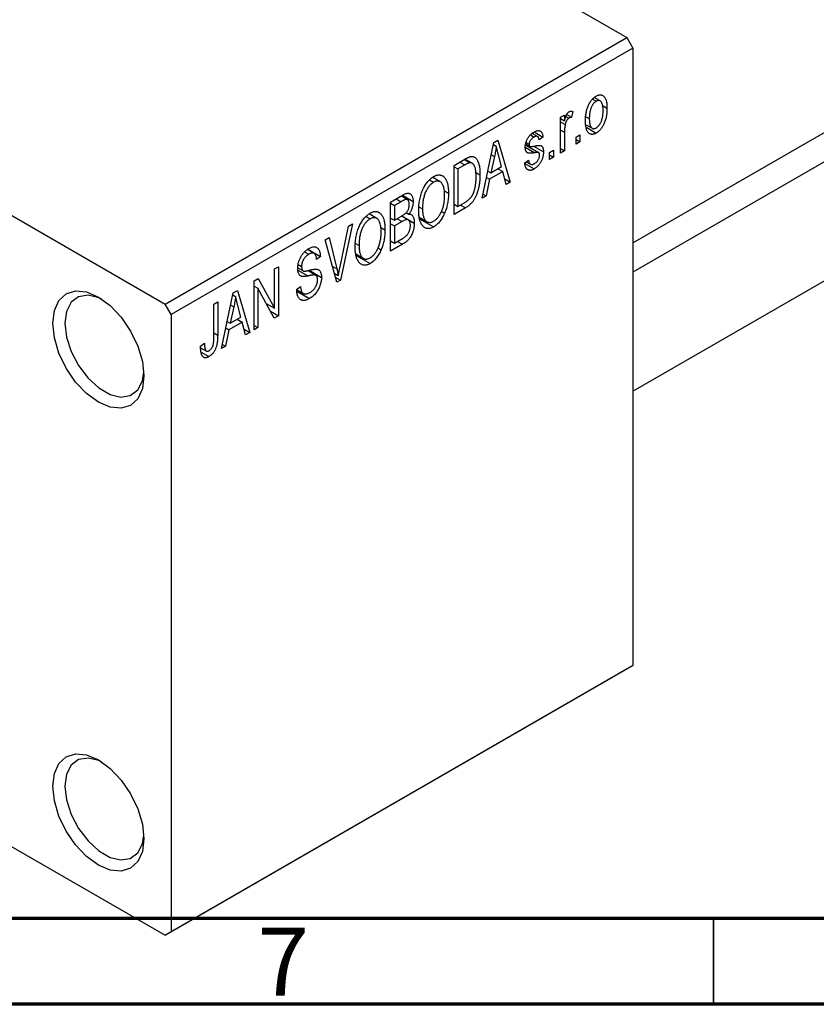
# Model space of a CAD drawing. Units: millimetres. Extents: x 13 to 464, y 5 to 292.
# Drawn here: x 75 to 121, y 5 to 62 of the extents above; entities that cross this region are included whole.
import ezdxf

# ---------------------------------------------------------------- set-up
doc = ezdxf.new("R2010")
doc.units = ezdxf.units.MM
doc.styles.add('SLDTEXTSTYLE0', font='TXT', dxfattribs={"width": 0.75})

msp = doc.modelspace()

# ---------------------------------------------------------------- linework, layer by layer
at = {"color": 7, "linetype": 'Continuous', "lineweight": 25}
for p, q in [((61.165, 89.439), (109.955, 61.28)), ((34.295, 73.931), (83.085, 45.772)), ((110.309, 49.331), (148.955, 71.636)), ((149.006, 69.961), (110.309, 47.627)), ((110.309, 40.699), (152.654, 65.139)), ((83.085, 45.772), (109.955, 61.28)), ((109.955, 61.28), (110.309, 60.667)), ((110.309, 60.667), (83.439, 45.16)), ((110.309, 60.667), (110.309, 24.735)), ((107.957, 57.695), (108.165, 57.574)), ((108.403, 57.593), (108.058, 57.792)), ((108.523, 57.34), (108.798, 57.182)), ((106.098, 56.641), (106.323, 56.771)), ((106.323, 56.771), (106.323, 56.439)), ((106.456, 56.805), (106.741, 56.641)), ((106.805, 56.975), (106.741, 56.641)), ((106.098, 54.562), (106.098, 56.641)), ((106.098, 56.569), (106.323, 56.439)), ((106.098, 56.373), (106.365, 56.219)), ((106.405, 56.685), (106.579, 56.585)), ((107.582, 56.676), (107.77, 56.568)), ((107.59, 56.206), (107.944, 56.002)), ((104.34, 55.617), (104.556, 55.492)), ((104.758, 55.524), (104.442, 55.706)), ((104.557, 55.787), (105.07, 55.491)), ((106.323, 55.77), (106.323, 54.692)), ((106.998, 55.49), (107.223, 55.62)), ((107.223, 55.62), (107.223, 55.212)), ((107.622, 56.039), (108.171, 55.722)), ((101.534, 51.928), (102.219, 55.182)), ((102.192, 55.055), (102.354, 54.962)), ((102.219, 55.182), (102.455, 55.318)), ((102.455, 55.318), (103.173, 52.874)), ((104.06, 55.033), (104.819, 54.595)), ((104.069, 55.093), (104.315, 54.951)), ((104.081, 55.177), (104.266, 55.071)), ((105.07, 55.491), (104.845, 55.324)), ((106.998, 55.082), (106.998, 55.49)), ((106.998, 55.342), (107.223, 55.212)), ((107.223, 55.212), (106.998, 55.082)), ((102.068, 54.466), (102.25, 54.361)), ((104.522, 54.957), (105.102, 54.622)), ((105.455, 54.6), (105.68, 54.73)), ((105.455, 54.191), (105.455, 54.6)), ((105.68, 54.73), (105.68, 54.321)), ((106.098, 54.822), (106.323, 54.692)), ((106.323, 54.692), (106.098, 54.562)), ((99.895, 53.841), (100.526, 54.205)), ((100.5, 54.19), (100.839, 53.995)), ((100.948, 53.967), (100.531, 54.207)), ((102.25, 54.361), (102.04, 53.408)), ((102.667, 53.77), (102.48, 54.448)), ((104.009, 53.988), (104.234, 54.155)), ((104.024, 53.945), (104.558, 53.636)), ((104.095, 54.052), (104.341, 53.909)), ((105.455, 54.451), (105.68, 54.321)), ((105.68, 54.321), (105.455, 54.191)), ((99.895, 50.982), (99.895, 53.841)), ((99.895, 53.766), (100.12, 53.636)), ((100.518, 53.866), (100.12, 53.636)), ((100.12, 53.636), (100.12, 51.446)), ((101.145, 53.45), (101.406, 53.299)), ((101.867, 53.509), (102.04, 53.408)), ((102.743, 53.48), (101.965, 53.031)), ((102.04, 53.408), (102.667, 53.77)), ((102.454, 53.647), (102.743, 53.48)), ((102.938, 52.738), (102.743, 53.48)), ((98.464, 53), (98.709, 52.859)), ((99.096, 52.887), (98.646, 53.147)), ((101.965, 53.031), (101.77, 52.065)), ((101.788, 53.133), (101.965, 53.031)), ((102.854, 53.059), (103.173, 52.874)), ((103.173, 52.874), (102.938, 52.738)), ((99.328, 52.365), (99.574, 52.223)), ((101.585, 52.171), (101.77, 52.065)), ((96.199, 51.707), (96.898, 52.111)), ((96.199, 48.849), (96.199, 51.707)), ((96.199, 51.633), (96.424, 51.503)), ((96.815, 51.729), (96.424, 51.503)), ((97.191, 51.846), (96.815, 52.063)), ((96.894, 52.109), (97.517, 51.749)), ((100.12, 51.446), (100.525, 51.68)), ((101.77, 52.065), (101.534, 51.928)), ((96.424, 51.503), (96.424, 50.649)), ((97.117, 51.1), (97.273, 51.01)), ((97.855, 51.432), (98.063, 51.312)), ((99.163, 51.175), (99.35, 51.067)), ((99.895, 51.576), (100.12, 51.446)), ((100.554, 51.363), (99.895, 50.982)), ((100.265, 51.53), (100.554, 51.363)), ((94.768, 50.867), (95.013, 50.726)), ((95.399, 50.754), (94.95, 51.013)), ((96.199, 50.779), (96.424, 50.649)), ((96.424, 50.649), (96.846, 50.893)), ((96.868, 50.571), (96.424, 50.315)), ((97.238, 50.664), (96.843, 50.891)), ((96.86, 50.902), (97.581, 50.486)), ((97.871, 50.821), (98.324, 50.56)), ((97.889, 50.73), (98.706, 50.259)), ((93.259, 47.937), (93.756, 50.297)), ((93.992, 50.433), (93.285, 47.167)), ((93.756, 50.297), (93.992, 50.433)), ((95.631, 50.232), (95.877, 50.09)), ((96.199, 50.445), (96.424, 50.315)), ((96.424, 50.315), (96.424, 49.313)), ((92.398, 49.514), (92.631, 49.648)), ((93.065, 47.04), (92.398, 49.514)), ((92.631, 49.648), (93.073, 47.829)), ((96.199, 49.443), (96.424, 49.313)), ((96.424, 49.313), (96.901, 49.588)), ((91.199, 48.811), (91.446, 48.668)), ((91.756, 48.716), (91.365, 48.942)), ((91.385, 48.957), (92.117, 48.535)), ((94.159, 49.299), (94.367, 49.178)), ((95.467, 49.042), (95.654, 48.934)), ((96.896, 49.251), (96.199, 48.849)), ((92.117, 48.535), (91.892, 48.368)), ((94.174, 48.688), (94.627, 48.427)), ((94.193, 48.597), (95.01, 48.126)), ((89.449, 47.812), (89.674, 47.942)), ((89.449, 45.52), (89.449, 47.812)), ((89.674, 47.942), (89.674, 45.083)), ((90.804, 47.882), (91.095, 47.715)), ((90.831, 48.077), (91.024, 47.965)), ((91.854, 47.44), (91.38, 47.714)), ((91.469, 47.733), (92.181, 47.322)), ((88.26, 47.125), (88.5, 47.264)), ((88.26, 44.267), (88.26, 47.125)), ((88.5, 47.264), (89.449, 45.52)), ((92.923, 47.568), (93.161, 47.43)), ((92.984, 47.341), (93.285, 47.167)), ((93.285, 47.167), (93.065, 47.04)), ((87.048, 46.426), (87.285, 46.563)), ((87.285, 46.563), (88.003, 44.119)), ((88.26, 46.814), (88.485, 46.685)), ((89.433, 44.944), (88.485, 46.685)), ((88.485, 46.685), (88.485, 44.397)), ((90.735, 46.624), (90.96, 46.79)), ((90.736, 46.614), (91.122, 46.391)), ((90.748, 46.511), (91.48, 46.089)), ((85.914, 45.771), (86.139, 45.901)), ((86.139, 45.901), (86.139, 43.961)), ((86.364, 43.173), (87.048, 46.426)), ((87.022, 46.3), (87.183, 46.206)), ((83.439, 45.16), (83.085, 45.772)), ((85.914, 43.809), (85.914, 45.771)), ((87.08, 45.606), (86.87, 44.653)), ((86.898, 45.711), (87.08, 45.606)), ((87.496, 45.014), (87.31, 45.692)), ((88.967, 45.798), (89.449, 45.52)), ((89.211, 45.351), (89.674, 45.083)), ((83.439, 45.16), (83.439, 9.227)), ((86.696, 44.753), (86.87, 44.653)), ((87.572, 44.724), (86.794, 44.275)), ((86.87, 44.653), (87.496, 45.014)), ((87.283, 44.891), (87.572, 44.724)), ((87.767, 43.983), (87.572, 44.724)), ((89.674, 45.083), (89.433, 44.944)), ((86.794, 44.275), (86.6, 43.309)), ((86.617, 44.377), (86.794, 44.275)), ((87.683, 44.303), (88.003, 44.119)), ((88.26, 44.527), (88.485, 44.397)), ((88.485, 44.397), (88.26, 44.267)), ((88.003, 44.119), (87.767, 43.983)), ((85.142, 43.322), (85.367, 43.489)), ((85.148, 43.228), (85.483, 43.035)), ((86.6, 43.309), (86.364, 43.173)), ((86.415, 43.416), (86.6, 43.309)), ((85.179, 42.971), (85.629, 42.712)), ((83.439, 9.227), (110.309, 24.735)), ((110.309, 24.735), (109.955, 24.531)), ((109.955, 24.531), (83.085, 9.023)), ((63.777, 20.167), (83.085, 9.023)), ((83.085, 9.023), (83.439, 9.227))]:
    msp.add_line(p, q, dxfattribs=at)
at = {"color": 8, "linetype": 'Continuous', "lineweight": 25}
for p, q in [((106.098, 55.9), (106.323, 55.77)), ((104.042, 54.903), (104.598, 54.582)), ((100.229, 54.033), (100.518, 53.866)), ((96.526, 51.896), (96.815, 51.729)), ((96.578, 50.738), (96.868, 50.571)), ((96.606, 49.418), (96.896, 49.251)), ((90.812, 47.741), (91.396, 47.404)), ((92.812, 47.98), (93.073, 47.829)), ((85.914, 44.091), (86.139, 43.961))]:
    msp.add_line(p, q, dxfattribs=at)
at = {"color": 7, "linetype": 'Continuous', "lineweight": 70}
for p, q in [((410, 10), (20, 10)), ((415, 5), (15, 5))]:
    msp.add_line(p, q, dxfattribs=at)
at = {"color": 7, "linetype": 'Continuous', "lineweight": 35}
msp.add_line((115, 10), (115, 5), dxfattribs=at)
at = {"color": 7, "linetype": 'Continuous', "lineweight": 25, "flags": 128}
for points in [[(76.544, 44.647), (76.635, 45.387), (76.9, 45.973), (77.321, 46.364), (77.87, 46.534), (78.51, 46.471), (79.196, 46.179), (79.882, 45.679), (80.522, 45.004), (81.071, 44.2), (81.492, 43.322), (81.757, 42.431), (81.848, 41.586), (81.757, 40.846), (81.492, 40.26), (81.071, 39.869), (80.522, 39.699), (79.882, 39.762), (79.196, 40.054), (78.51, 40.555), (77.87, 41.23), (77.321, 42.033), (76.9, 42.911), (76.635, 43.802), (76.544, 44.647)], [(79.38, 46.065), (79.223, 46.136), (78.595, 46.286), (78.045, 46.195), (77.616, 45.871), (77.345, 45.341), (77.252, 44.647)], [(77.252, 44.647), (77.345, 43.846), (77.616, 43.002), (78.045, 42.183), (78.595, 41.457), (79.223, 40.882), (79.877, 40.505), (80.504, 40.355), (81.055, 40.446), (81.483, 40.77), (81.755, 41.3), (81.841, 41.795)], [(76.544, 17.698), (76.635, 18.438), (76.9, 19.024), (77.321, 19.415), (77.87, 19.585), (78.51, 19.522), (79.196, 19.23), (79.882, 18.729), (80.522, 18.054), (81.071, 17.251), (81.492, 16.373), (81.757, 15.482), (81.848, 14.637), (81.757, 13.897), (81.492, 13.311), (81.071, 12.92), (80.522, 12.75), (79.882, 12.813), (79.196, 13.105), (78.51, 13.605), (77.87, 14.281), (77.321, 15.084), (76.9, 15.962), (76.635, 16.853), (76.544, 17.698)], [(79.38, 19.116), (79.223, 19.187), (78.595, 19.337), (78.045, 19.246), (77.616, 18.922), (77.345, 18.392), (77.252, 17.698)], [(77.252, 17.698), (77.345, 16.896), (77.616, 16.052), (78.045, 15.234), (78.595, 14.508), (79.223, 13.933), (79.877, 13.556), (80.504, 13.406), (81.055, 13.497), (81.483, 13.821), (81.755, 14.351), (81.841, 14.852)]]:
    msp.add_lwpolyline(points, dxfattribs=at)
at = {"color": 7, "linetype": 'Continuous', "lineweight": 25}
for points, knots in [([(108.171, 57.875), (108.193, 57.887), (108.236, 57.91), (108.3, 57.933), (108.36, 57.947), (108.418, 57.95), (108.472, 57.943), (108.524, 57.926), (108.574, 57.899), (108.62, 57.862), (108.662, 57.815), (108.699, 57.757), (108.73, 57.687), (108.754, 57.607), (108.775, 57.517), (108.788, 57.415), (108.796, 57.302), (108.797, 57.223), (108.798, 57.182)], [0, 0, 0, 0, 0.052785, 0.104246, 0.15516, 0.205427, 0.257091, 0.30997, 0.36531, 0.423452, 0.483843, 0.546783, 0.612063, 0.681191, 0.753975, 0.831041, 0.913199, 1, 1, 1, 1]), ([(107.545, 56.437), (107.545, 56.48), (107.547, 56.564), (107.554, 56.69), (107.569, 56.812), (107.587, 56.927), (107.612, 57.039), (107.643, 57.145), (107.679, 57.247), (107.721, 57.343), (107.766, 57.433), (107.815, 57.517), (107.867, 57.594), (107.922, 57.665), (107.981, 57.728), (108.042, 57.785), (108.106, 57.835), (108.149, 57.861), (108.171, 57.875)], [0, 0, 0, 0, 0.0890391, 0.1727021, 0.2509365, 0.3247546, 0.3939512, 0.4596932, 0.5218198, 0.5813764, 0.6383576, 0.6925487, 0.7446032, 0.7954626, 0.8456743, 0.8957954, 0.9472403, 1, 1, 1, 1]), ([(108.165, 57.574), (108.152, 57.566), (108.125, 57.55), (108.086, 57.517), (108.048, 57.481), (108.013, 57.438), (107.978, 57.391), (107.945, 57.338), (107.914, 57.281), (107.884, 57.218), (107.857, 57.151), (107.834, 57.079), (107.813, 57.004), (107.798, 56.924), (107.785, 56.84), (107.776, 56.753), (107.771, 56.661), (107.77, 56.599), (107.77, 56.568)], [0, 0, 0, 0, 0.046434, 0.091992, 0.137976, 0.184355, 0.231914, 0.282379, 0.335687, 0.392342, 0.452647, 0.516132, 0.583936, 0.65644, 0.733808, 0.816726, 0.905547, 1, 1, 1, 1]), ([(108.573, 57.031), (108.573, 57.063), (108.572, 57.124), (108.566, 57.209), (108.557, 57.287), (108.545, 57.357), (108.529, 57.417), (108.509, 57.47), (108.485, 57.514), (108.457, 57.55), (108.427, 57.578), (108.395, 57.598), (108.361, 57.612), (108.325, 57.619), (108.288, 57.619), (108.249, 57.611), (108.208, 57.597), (108.18, 57.582), (108.165, 57.574)], [0, 0, 0, 0, 0.0939, 0.181702, 0.263632, 0.340531, 0.41232, 0.479316, 0.542045, 0.60193, 0.658258, 0.711293, 0.761644, 0.810381, 0.857484, 0.904003, 0.951263, 1, 1, 1, 1]), ([(106.323, 56.439), (106.329, 56.461), (106.341, 56.501), (106.357, 56.56), (106.375, 56.614), (106.392, 56.663), (106.409, 56.708), (106.423, 56.747), (106.44, 56.781), (106.459, 56.82), (106.485, 56.861), (106.519, 56.904), (106.554, 56.939), (106.579, 56.955), (106.591, 56.963)], [0, 0, 0, 0, 0.111763, 0.214281, 0.308938, 0.394446, 0.471912, 0.5404, 0.601037, 0.654051, 0.747812, 0.833566, 0.916921, 1, 1, 1, 1]), ([(106.591, 56.963), (106.609, 56.972), (106.646, 56.99), (106.7, 56.998), (106.754, 56.995), (106.788, 56.982), (106.805, 56.975)], [0, 0, 0, 0, 0.2215, 0.456127, 0.713239, 1, 1, 1, 1]), ([(108.798, 57.182), (108.797, 57.136), (108.796, 57.049), (108.789, 56.919), (108.774, 56.794), (108.756, 56.675), (108.73, 56.561), (108.701, 56.453), (108.664, 56.351), (108.623, 56.254), (108.577, 56.164), (108.528, 56.08), (108.476, 56.003), (108.421, 55.933), (108.363, 55.869), (108.302, 55.812), (108.238, 55.762), (108.194, 55.735), (108.171, 55.722)], [0, 0, 0, 0, 0.091277, 0.176463, 0.25628, 0.330946, 0.400639, 0.466009, 0.527926, 0.586723, 0.642872, 0.696272, 0.747566, 0.797682, 0.84716, 0.896925, 0.947618, 1, 1, 1, 1]), ([(108.177, 56.022), (108.191, 56.031), (108.217, 56.047), (108.256, 56.079), (108.294, 56.116), (108.329, 56.158), (108.364, 56.206), (108.396, 56.259), (108.428, 56.316), (108.458, 56.379), (108.485, 56.447), (108.509, 56.519), (108.529, 56.595), (108.545, 56.675), (108.557, 56.758), (108.566, 56.846), (108.572, 56.938), (108.573, 57), (108.573, 57.031)], [0, 0, 0, 0, 0.0463763, 0.091312, 0.1366923, 0.1830145, 0.2308407, 0.2812432, 0.3348763, 0.3919239, 0.4521542, 0.5160835, 0.583804, 0.6563685, 0.7340981, 0.8169133, 0.9056638, 1, 1, 1, 1]), ([(106.365, 56.219), (106.359, 56.181), (106.345, 56.106), (106.333, 55.993), (106.324, 55.881), (106.324, 55.807), (106.323, 55.77)], [0, 0, 0, 0, 0.242209, 0.488479, 0.741275, 1, 1, 1, 1]), ([(106.579, 56.585), (106.567, 56.577), (106.544, 56.562), (106.51, 56.53), (106.478, 56.491), (106.448, 56.445), (106.42, 56.394), (106.397, 56.339), (106.378, 56.279), (106.37, 56.24), (106.365, 56.219)], [0, 0, 0, 0, 0.108029, 0.215913, 0.327424, 0.447109, 0.575046, 0.708131, 0.848259, 1, 1, 1, 1]), ([(106.741, 56.641), (106.727, 56.639), (106.701, 56.635), (106.659, 56.622), (106.619, 56.606), (106.592, 56.592), (106.579, 56.585)], [0, 0, 0, 0, 0.2617401, 0.5166989, 0.7610587, 1, 1, 1, 1]), ([(108.171, 55.722), (108.149, 55.71), (108.106, 55.686), (108.043, 55.663), (107.982, 55.65), (107.924, 55.646), (107.87, 55.654), (107.817, 55.67), (107.769, 55.698), (107.722, 55.735), (107.68, 55.783), (107.644, 55.844), (107.613, 55.914), (107.588, 55.996), (107.568, 56.09), (107.554, 56.195), (107.547, 56.311), (107.545, 56.394), (107.545, 56.437)], [0, 0, 0, 0, 0.052422, 0.10314, 0.153319, 0.203224, 0.254351, 0.306466, 0.361001, 0.418304, 0.478153, 0.540707, 0.606304, 0.675582, 0.749569, 0.827894, 0.911257, 1, 1, 1, 1]), ([(107.77, 56.568), (107.77, 56.536), (107.771, 56.475), (107.776, 56.388), (107.785, 56.31), (107.798, 56.241), (107.814, 56.18), (107.835, 56.128), (107.858, 56.083), (107.886, 56.048), (107.916, 56.02), (107.948, 55.998), (107.982, 55.984), (108.017, 55.977), (108.055, 55.978), (108.094, 55.985), (108.135, 55.999), (108.163, 56.015), (108.177, 56.022)], [0, 0, 0, 0, 0.094287, 0.182487, 0.264823, 0.341571, 0.413219, 0.480281, 0.543403, 0.602686, 0.658903, 0.711859, 0.762111, 0.810753, 0.857764, 0.904191, 0.951358, 1, 1, 1, 1]), ([(104.041, 54.898), (104.042, 54.92), (104.042, 54.962), (104.049, 55.028), (104.059, 55.092), (104.074, 55.156), (104.093, 55.219), (104.116, 55.281), (104.144, 55.343), (104.175, 55.404), (104.21, 55.464), (104.249, 55.519), (104.291, 55.572), (104.336, 55.621), (104.385, 55.667), (104.437, 55.71), (104.491, 55.75), (104.529, 55.772), (104.548, 55.784)], [0, 0, 0, 0, 0.068454, 0.13366, 0.197238, 0.257865, 0.318074, 0.377098, 0.436073, 0.495969, 0.555687, 0.61473, 0.674132, 0.734269, 0.796442, 0.861353, 0.929082, 1, 1, 1, 1]), ([(104.548, 55.784), (104.573, 55.797), (104.62, 55.822), (104.689, 55.85), (104.753, 55.864), (104.813, 55.869), (104.866, 55.861), (104.913, 55.845), (104.954, 55.817), (104.988, 55.781), (105.016, 55.729), (105.039, 55.664), (105.058, 55.584), (105.066, 55.523), (105.07, 55.491)], [0, 0, 0, 0, 0.089022, 0.173476, 0.254739, 0.333787, 0.410333, 0.483572, 0.555575, 0.62734, 0.703829, 0.791258, 0.889542, 1, 1, 1, 1]), ([(104.556, 55.492), (104.534, 55.477), (104.49, 55.451), (104.43, 55.403), (104.379, 55.352), (104.338, 55.296), (104.306, 55.239), (104.283, 55.182), (104.269, 55.124), (104.267, 55.089), (104.266, 55.071)], [0, 0, 0, 0, 0.167992, 0.315157, 0.444967, 0.564136, 0.675828, 0.781217, 0.888061, 1, 1, 1, 1]), ([(104.266, 55.071), (104.267, 55.054), (104.268, 55.021), (104.283, 54.982), (104.306, 54.953), (104.327, 54.944), (104.339, 54.94)], [0, 0, 0, 0, 0.261202, 0.504979, 0.747968, 1, 1, 1, 1]), ([(104.845, 55.324), (104.842, 55.348), (104.836, 55.395), (104.817, 55.453), (104.792, 55.497), (104.759, 55.526), (104.718, 55.54), (104.67, 55.539), (104.616, 55.523), (104.577, 55.502), (104.556, 55.492)], [0, 0, 0, 0, 0.150258, 0.28506, 0.406898, 0.520987, 0.631988, 0.745483, 0.86671, 1, 1, 1, 1]), ([(102.354, 54.962), (102.34, 54.864), (102.313, 54.666), (102.271, 54.463), (102.25, 54.361)], [0, 0, 0, 0, 0.49815, 1, 1, 1, 1]), ([(102.48, 54.448), (102.473, 54.473), (102.459, 54.522), (102.441, 54.595), (102.422, 54.664), (102.406, 54.731), (102.391, 54.793), (102.377, 54.853), (102.364, 54.908), (102.357, 54.945), (102.354, 54.962)], [0, 0, 0, 0, 0.151041, 0.294612, 0.430286, 0.559677, 0.68094, 0.794082, 0.901193, 1, 1, 1, 1]), ([(104.598, 54.582), (104.577, 54.578), (104.536, 54.571), (104.479, 54.561), (104.426, 54.554), (104.379, 54.548), (104.337, 54.545), (104.3, 54.545), (104.268, 54.545), (104.234, 54.55), (104.196, 54.561), (104.156, 54.582), (104.121, 54.614), (104.093, 54.655), (104.07, 54.704), (104.053, 54.761), (104.043, 54.826), (104.042, 54.874), (104.041, 54.898)], [0, 0, 0, 0, 0.077541, 0.149157, 0.214311, 0.273785, 0.327627, 0.375115, 0.416833, 0.452648, 0.517994, 0.582705, 0.647941, 0.714443, 0.782762, 0.852378, 0.924805, 1, 1, 1, 1]), ([(104.339, 54.94), (104.343, 54.939), (104.353, 54.937), (104.372, 54.937), (104.396, 54.938), (104.426, 54.942), (104.461, 54.946), (104.501, 54.952), (104.547, 54.961), (104.579, 54.967), (104.596, 54.97)], [0, 0, 0, 0, 0.057764, 0.13391, 0.229503, 0.344818, 0.478961, 0.633018, 0.807064, 1, 1, 1, 1]), ([(105.102, 54.622), (105.101, 54.597), (105.1, 54.549), (105.094, 54.475), (105.082, 54.402), (105.066, 54.33), (105.046, 54.259), (105.021, 54.189), (104.991, 54.119), (104.957, 54.052), (104.919, 53.986), (104.877, 53.924), (104.832, 53.866), (104.784, 53.812), (104.732, 53.762), (104.677, 53.715), (104.618, 53.673), (104.578, 53.649), (104.558, 53.636)], [0, 0, 0, 0, 0.070475, 0.13849, 0.203487, 0.266441, 0.327154, 0.387648, 0.447327, 0.507295, 0.56697, 0.62589, 0.684362, 0.743618, 0.803887, 0.866388, 0.931758, 1, 1, 1, 1]), ([(104.596, 54.97), (104.618, 54.974), (104.66, 54.982), (104.721, 54.992), (104.775, 55), (104.822, 55.005), (104.863, 55.007), (104.898, 55.008), (104.926, 55.004), (104.955, 54.998), (104.984, 54.982), (105.014, 54.956), (105.041, 54.922), (105.063, 54.878), (105.081, 54.827), (105.093, 54.766), (105.101, 54.698), (105.101, 54.648), (105.102, 54.622)], [0, 0, 0, 0, 0.08488, 0.16194, 0.23121, 0.293291, 0.347125, 0.393626, 0.432401, 0.464097, 0.520548, 0.578611, 0.639167, 0.703007, 0.770489, 0.842225, 0.918333, 1, 1, 1, 1]), ([(104.819, 54.595), (104.815, 54.597), (104.806, 54.601), (104.789, 54.603), (104.768, 54.604), (104.742, 54.604), (104.712, 54.6), (104.678, 54.596), (104.64, 54.59), (104.612, 54.585), (104.598, 54.582)], [0, 0, 0, 0, 0.06429, 0.147627, 0.246169, 0.360302, 0.494063, 0.644625, 0.813232, 1, 1, 1, 1]), ([(104.877, 54.44), (104.876, 54.459), (104.875, 54.495), (104.864, 54.54), (104.846, 54.574), (104.828, 54.588), (104.819, 54.595)], [0, 0, 0, 0, 0.28084, 0.534773, 0.770184, 1, 1, 1, 1]), ([(100.839, 53.995), (100.83, 53.994), (100.811, 53.993), (100.78, 53.986), (100.746, 53.976), (100.707, 53.961), (100.665, 53.943), (100.62, 53.922), (100.57, 53.895), (100.536, 53.876), (100.518, 53.866)], [0, 0, 0, 0, 0.0901288, 0.1887046, 0.2978272, 0.4162253, 0.5463143, 0.6865899, 0.8372008, 1, 1, 1, 1]), ([(100.526, 54.205), (100.545, 54.216), (100.581, 54.237), (100.635, 54.264), (100.684, 54.289), (100.731, 54.31), (100.773, 54.327), (100.813, 54.341), (100.848, 54.351), (100.871, 54.355), (100.881, 54.357)], [0, 0, 0, 0, 0.157567, 0.305531, 0.443916, 0.572951, 0.692848, 0.803599, 0.906081, 1, 1, 1, 1]), ([(101.181, 53.173), (101.18, 53.208), (101.18, 53.277), (101.175, 53.375), (101.168, 53.465), (101.157, 53.547), (101.145, 53.623), (101.128, 53.69), (101.109, 53.751), (101.086, 53.803), (101.062, 53.849), (101.035, 53.888), (101.007, 53.922), (100.977, 53.949), (100.945, 53.969), (100.912, 53.985), (100.876, 53.993), (100.852, 53.994), (100.839, 53.995)], [0, 0, 0, 0, 0.09265, 0.180344, 0.263206, 0.340882, 0.414458, 0.483826, 0.548511, 0.610082, 0.667822, 0.722449, 0.773976, 0.822993, 0.869549, 0.914362, 0.957617, 1, 1, 1, 1]), ([(100.881, 54.357), (100.908, 54.359), (100.96, 54.364), (101.033, 54.349), (101.099, 54.317), (101.161, 54.269), (101.216, 54.203), (101.264, 54.122), (101.307, 54.026), (101.343, 53.914), (101.371, 53.786), (101.391, 53.639), (101.404, 53.477), (101.405, 53.36), (101.406, 53.299)], [0, 0, 0, 0, 0.062364, 0.125501, 0.191106, 0.260514, 0.334056, 0.411528, 0.493822, 0.581291, 0.675232, 0.775974, 0.884119, 1, 1, 1, 1]), ([(104.558, 53.636), (104.539, 53.626), (104.501, 53.604), (104.447, 53.582), (104.395, 53.564), (104.346, 53.555), (104.3, 53.552), (104.258, 53.557), (104.219, 53.568), (104.183, 53.587), (104.15, 53.612), (104.121, 53.645), (104.094, 53.684), (104.071, 53.732), (104.05, 53.785), (104.033, 53.846), (104.019, 53.914), (104.012, 53.963), (104.009, 53.988)], [0, 0, 0, 0, 0.065058, 0.126631, 0.186178, 0.243391, 0.299075, 0.354344, 0.408847, 0.46484, 0.521381, 0.580346, 0.641358, 0.705652, 0.773085, 0.84469, 0.919875, 1, 1, 1, 1]), ([(104.234, 54.155), (104.238, 54.125), (104.245, 54.067), (104.268, 53.996), (104.299, 53.942), (104.339, 53.907), (104.388, 53.89), (104.443, 53.889), (104.506, 53.907), (104.551, 53.93), (104.574, 53.942)], [0, 0, 0, 0, 0.155542, 0.294125, 0.419013, 0.53464, 0.645677, 0.757006, 0.873751, 1, 1, 1, 1]), ([(104.574, 53.942), (104.596, 53.957), (104.64, 53.984), (104.701, 54.036), (104.755, 54.095), (104.799, 54.162), (104.834, 54.231), (104.859, 54.301), (104.874, 54.372), (104.876, 54.417), (104.877, 54.44)], [0, 0, 0, 0, 0.147281, 0.280615, 0.404781, 0.524709, 0.642114, 0.756603, 0.874252, 1, 1, 1, 1]), ([(97.838, 51.187), (97.839, 51.246), (97.84, 51.361), (97.852, 51.533), (97.871, 51.7), (97.898, 51.86), (97.933, 52.015), (97.976, 52.164), (98.027, 52.307), (98.085, 52.444), (98.149, 52.572), (98.217, 52.691), (98.289, 52.8), (98.365, 52.899), (98.445, 52.989), (98.529, 53.067), (98.617, 53.137), (98.677, 53.174), (98.707, 53.192)], [0, 0, 0, 0, 0.087113, 0.169575, 0.247125, 0.320352, 0.389998, 0.455909, 0.519023, 0.579845, 0.638062, 0.693341, 0.74608, 0.7972, 0.847343, 0.897337, 0.947901, 1, 1, 1, 1]), ([(98.709, 52.859), (98.686, 52.845), (98.641, 52.817), (98.574, 52.765), (98.511, 52.707), (98.452, 52.64), (98.394, 52.567), (98.341, 52.486), (98.291, 52.398), (98.243, 52.304), (98.2, 52.202), (98.163, 52.093), (98.132, 51.979), (98.107, 51.857), (98.087, 51.73), (98.073, 51.596), (98.065, 51.455), (98.064, 51.361), (98.063, 51.312)], [0, 0, 0, 0, 0.05107, 0.100566, 0.14883, 0.197616, 0.24657, 0.297133, 0.349762, 0.405324, 0.46375, 0.525661, 0.591604, 0.662301, 0.738203, 0.819627, 0.906566, 1, 1, 1, 1]), ([(98.707, 53.192), (98.727, 53.203), (98.766, 53.225), (98.825, 53.25), (98.882, 53.27), (98.937, 53.282), (98.992, 53.289), (99.044, 53.289), (99.096, 53.283), (99.146, 53.272), (99.194, 53.254), (99.239, 53.228), (99.283, 53.198), (99.323, 53.16), (99.361, 53.117), (99.396, 53.066), (99.429, 53.009), (99.459, 52.946), (99.486, 52.877), (99.51, 52.802), (99.529, 52.72), (99.545, 52.632), (99.558, 52.539), (99.567, 52.439), (99.572, 52.333), (99.573, 52.26), (99.574, 52.223)], [0, 0, 0, 0, 0.034611, 0.068851, 0.102644, 0.136299, 0.170257, 0.204593, 0.239422, 0.275193, 0.311626, 0.348513, 0.386283, 0.424966, 0.464873, 0.505838, 0.548431, 0.592797, 0.638415, 0.685599, 0.73386, 0.783689, 0.834955, 0.888259, 0.943137, 1, 1, 1, 1]), ([(99.253, 52.693), (99.24, 52.721), (99.215, 52.775), (99.163, 52.838), (99.103, 52.887), (99.034, 52.917), (98.959, 52.932), (98.878, 52.926), (98.795, 52.904), (98.738, 52.874), (98.709, 52.859)], [0, 0, 0, 0, 0.135859, 0.265838, 0.39368, 0.520781, 0.645374, 0.764619, 0.88161, 1, 1, 1, 1]), ([(101.406, 53.299), (101.405, 53.259), (101.405, 53.181), (101.399, 53.063), (101.391, 52.948), (101.379, 52.836), (101.363, 52.726), (101.344, 52.619), (101.322, 52.514), (101.296, 52.413), (101.267, 52.315), (101.237, 52.222), (101.204, 52.133), (101.169, 52.05), (101.133, 51.972), (101.094, 51.899), (101.054, 51.83), (101.011, 51.767), (100.965, 51.707), (100.916, 51.65), (100.864, 51.595), (100.808, 51.544), (100.75, 51.494), (100.688, 51.447), (100.622, 51.403), (100.577, 51.377), (100.554, 51.363)], [0, 0, 0, 0, 0.060015, 0.118063, 0.173611, 0.227348, 0.278796, 0.328645, 0.376453, 0.422925, 0.467444, 0.509479, 0.549171, 0.586933, 0.622704, 0.656713, 0.689216, 0.720717, 0.751901, 0.783846, 0.816407, 0.850109, 0.885258, 0.92169, 0.95988, 1, 1, 1, 1]), ([(101.091, 52.423), (101.098, 52.452), (101.113, 52.511), (101.131, 52.6), (101.146, 52.69), (101.159, 52.783), (101.169, 52.878), (101.176, 52.975), (101.18, 53.074), (101.18, 53.14), (101.181, 53.173)], [0, 0, 0, 0, 0.110928, 0.22438, 0.343223, 0.465145, 0.592123, 0.722634, 0.859341, 1, 1, 1, 1]), ([(96.898, 52.111), (96.931, 52.129), (96.995, 52.164), (97.085, 52.202), (97.165, 52.222), (97.234, 52.226), (97.295, 52.213), (97.35, 52.186), (97.397, 52.143), (97.44, 52.087), (97.474, 52.019), (97.499, 51.939), (97.514, 51.849), (97.516, 51.783), (97.517, 51.749)], [0, 0, 0, 0, 0.101081, 0.192405, 0.274241, 0.349246, 0.421225, 0.495169, 0.572443, 0.654705, 0.739446, 0.824415, 0.910492, 1, 1, 1, 1]), ([(99.349, 52.102), (99.348, 52.16), (99.345, 52.273), (99.327, 52.429), (99.298, 52.571), (99.268, 52.653), (99.253, 52.693)], [0, 0, 0, 0, 0.266917, 0.521521, 0.764789, 1, 1, 1, 1]), ([(99.574, 52.223), (99.573, 52.171), (99.572, 52.07), (99.561, 51.917), (99.543, 51.768), (99.52, 51.621), (99.488, 51.478), (99.45, 51.338), (99.404, 51.201), (99.368, 51.112), (99.35, 51.067)], [0, 0, 0, 0, 0.143268, 0.280471, 0.41155, 0.537473, 0.658555, 0.775196, 0.889051, 1, 1, 1, 1]), ([(100.525, 51.68), (100.545, 51.692), (100.583, 51.714), (100.639, 51.751), (100.691, 51.789), (100.739, 51.828), (100.784, 51.867), (100.825, 51.908), (100.862, 51.95), (100.897, 51.993), (100.928, 52.038), (100.956, 52.085), (100.983, 52.135), (101.009, 52.187), (101.032, 52.242), (101.054, 52.3), (101.073, 52.361), (101.085, 52.402), (101.091, 52.423)], [0, 0, 0, 0, 0.081336, 0.15802, 0.230241, 0.297674, 0.361192, 0.420475, 0.476882, 0.530651, 0.583295, 0.636461, 0.691573, 0.74808, 0.806752, 0.868125, 0.932567, 1, 1, 1, 1]), ([(97.292, 51.572), (97.291, 51.597), (97.29, 51.643), (97.28, 51.704), (97.266, 51.756), (97.244, 51.798), (97.217, 51.829), (97.186, 51.851), (97.15, 51.862), (97.117, 51.863), (97.087, 51.857), (97.06, 51.85), (97.029, 51.838), (96.994, 51.823), (96.956, 51.805), (96.912, 51.783), (96.865, 51.758), (96.833, 51.739), (96.815, 51.729)], [0, 0, 0, 0, 0.089518, 0.171534, 0.248348, 0.321059, 0.389554, 0.453856, 0.516595, 0.578171, 0.611833, 0.650735, 0.695421, 0.744802, 0.800445, 0.86087, 0.927612, 1, 1, 1, 1]), ([(97.517, 51.749), (97.516, 51.717), (97.514, 51.654), (97.502, 51.557), (97.483, 51.46), (97.454, 51.364), (97.419, 51.27), (97.377, 51.179), (97.329, 51.091), (97.292, 51.037), (97.273, 51.01)], [0, 0, 0, 0, 0.137632, 0.269909, 0.397356, 0.522956, 0.645993, 0.764918, 0.881855, 1, 1, 1, 1]), ([(98.704, 50.592), (98.727, 50.606), (98.771, 50.633), (98.836, 50.684), (98.898, 50.743), (98.957, 50.808), (99.013, 50.883), (99.067, 50.963), (99.117, 51.052), (99.165, 51.147), (99.208, 51.249), (99.246, 51.356), (99.278, 51.468), (99.304, 51.585), (99.324, 51.708), (99.338, 51.835), (99.347, 51.968), (99.348, 52.056), (99.349, 52.102)], [0, 0, 0, 0, 0.050918, 0.1006168, 0.1499277, 0.1991718, 0.249526, 0.3014494, 0.3560342, 0.4136289, 0.4738344, 0.5365596, 0.602769, 0.6729018, 0.7471022, 0.8262232, 0.9105472, 1, 1, 1, 1]), ([(94.142, 49.053), (94.143, 49.112), (94.144, 49.227), (94.155, 49.4), (94.175, 49.566), (94.202, 49.727), (94.237, 49.882), (94.279, 50.031), (94.33, 50.174), (94.388, 50.31), (94.453, 50.438), (94.521, 50.558), (94.593, 50.667), (94.669, 50.766), (94.749, 50.855), (94.833, 50.934), (94.921, 51.004), (94.981, 51.04), (95.011, 51.059)], [0, 0, 0, 0, 0.087113, 0.169575, 0.247125, 0.320352, 0.389998, 0.455909, 0.519023, 0.579845, 0.638062, 0.693341, 0.74608, 0.7972, 0.847343, 0.897337, 0.947901, 1, 1, 1, 1]), ([(95.011, 51.059), (95.031, 51.07), (95.07, 51.091), (95.128, 51.116), (95.185, 51.136), (95.241, 51.149), (95.295, 51.156), (95.348, 51.156), (95.4, 51.15), (95.45, 51.139), (95.498, 51.121), (95.543, 51.095), (95.587, 51.065), (95.627, 51.026), (95.665, 50.983), (95.7, 50.933), (95.733, 50.876), (95.763, 50.813), (95.79, 50.744), (95.813, 50.668), (95.833, 50.587), (95.849, 50.499), (95.862, 50.406), (95.871, 50.306), (95.876, 50.2), (95.877, 50.127), (95.877, 50.09)], [0, 0, 0, 0, 0.034611, 0.068851, 0.102644, 0.136299, 0.170257, 0.204593, 0.239422, 0.275193, 0.311626, 0.348513, 0.386283, 0.424966, 0.464873, 0.505838, 0.548431, 0.592797, 0.638415, 0.685599, 0.73386, 0.783689, 0.834955, 0.888259, 0.943137, 1, 1, 1, 1]), ([(96.846, 50.893), (96.872, 50.908), (96.919, 50.936), (96.984, 50.979), (97.038, 51.016), (97.068, 51.044), (97.082, 51.057)], [0, 0, 0, 0, 0.3229083, 0.5957736, 0.8213873, 1, 1, 1, 1]), ([(97.082, 51.057), (97.098, 51.073), (97.13, 51.105), (97.171, 51.161), (97.209, 51.219), (97.239, 51.282), (97.263, 51.349), (97.28, 51.42), (97.29, 51.496), (97.291, 51.546), (97.292, 51.572)], [0, 0, 0, 0, 0.118725, 0.233174, 0.34513, 0.458578, 0.575549, 0.703816, 0.844055, 1, 1, 1, 1]), ([(98.06, 50.334), (98.042, 50.359), (98.006, 50.407), (97.962, 50.491), (97.924, 50.584), (97.891, 50.686), (97.868, 50.797), (97.851, 50.919), (97.84, 51.048), (97.839, 51.14), (97.838, 51.187)], [0, 0, 0, 0, 0.117432, 0.234931, 0.354735, 0.476423, 0.601416, 0.729959, 0.862675, 1, 1, 1, 1]), ([(98.063, 51.312), (98.064, 51.27), (98.065, 51.189), (98.073, 51.075), (98.088, 50.972), (98.108, 50.879), (98.134, 50.797), (98.166, 50.725), (98.204, 50.664), (98.248, 50.615), (98.296, 50.576), (98.346, 50.546), (98.4, 50.528), (98.456, 50.519), (98.514, 50.521), (98.575, 50.534), (98.639, 50.557), (98.682, 50.58), (98.704, 50.592)], [0, 0, 0, 0, 0.085783, 0.167069, 0.243801, 0.316367, 0.385484, 0.45175, 0.515395, 0.576881, 0.636381, 0.692265, 0.74571, 0.797233, 0.847796, 0.897913, 0.948137, 1, 1, 1, 1]), ([(99.35, 51.067), (99.33, 51.021), (99.289, 50.93), (99.22, 50.801), (99.146, 50.683), (99.068, 50.575), (98.984, 50.479), (98.896, 50.393), (98.802, 50.318), (98.738, 50.279), (98.706, 50.259)], [0, 0, 0, 0, 0.13947, 0.271444, 0.397067, 0.518266, 0.636669, 0.754736, 0.875096, 1, 1, 1, 1]), ([(95.013, 50.726), (94.99, 50.712), (94.944, 50.684), (94.878, 50.632), (94.815, 50.573), (94.755, 50.506), (94.698, 50.433), (94.645, 50.353), (94.594, 50.265), (94.547, 50.17), (94.504, 50.069), (94.467, 49.96), (94.436, 49.845), (94.411, 49.724), (94.391, 49.596), (94.377, 49.462), (94.368, 49.322), (94.367, 49.227), (94.367, 49.178)], [0, 0, 0, 0, 0.05107, 0.100566, 0.14883, 0.197616, 0.24657, 0.297133, 0.349762, 0.405324, 0.46375, 0.525661, 0.591604, 0.662301, 0.738203, 0.819627, 0.906566, 1, 1, 1, 1]), ([(95.557, 50.56), (95.544, 50.587), (95.519, 50.642), (95.467, 50.704), (95.407, 50.754), (95.338, 50.784), (95.263, 50.798), (95.182, 50.792), (95.099, 50.771), (95.041, 50.741), (95.013, 50.726)], [0, 0, 0, 0, 0.135859, 0.265838, 0.39368, 0.520781, 0.645374, 0.764619, 0.88161, 1, 1, 1, 1]), ([(95.652, 49.969), (95.651, 50.027), (95.649, 50.14), (95.63, 50.296), (95.602, 50.438), (95.572, 50.519), (95.557, 50.56)], [0, 0, 0, 0, 0.266917, 0.521521, 0.764789, 1, 1, 1, 1]), ([(97.356, 50.354), (97.355, 50.38), (97.354, 50.43), (97.344, 50.498), (97.327, 50.556), (97.303, 50.603), (97.274, 50.639), (97.239, 50.665), (97.2, 50.682), (97.155, 50.687), (97.1, 50.679), (97.034, 50.656), (96.955, 50.62), (96.898, 50.588), (96.868, 50.571)], [0, 0, 0, 0, 0.0915284, 0.1766506, 0.2566642, 0.3328121, 0.4057347, 0.4747782, 0.5424443, 0.610071, 0.6844174, 0.7737975, 0.8785, 1, 1, 1, 1]), ([(97.581, 50.486), (97.58, 50.443), (97.578, 50.359), (97.562, 50.23), (97.536, 50.103), (97.5, 49.979), (97.456, 49.861), (97.404, 49.751), (97.344, 49.65), (97.289, 49.574), (97.24, 49.518), (97.2, 49.477), (97.157, 49.437), (97.111, 49.398), (97.062, 49.359), (97.009, 49.322), (96.954, 49.285), (96.915, 49.263), (96.896, 49.251)], [0, 0, 0, 0, 0.096819, 0.187969, 0.275419, 0.359834, 0.439941, 0.51521, 0.58672, 0.656346, 0.691736, 0.729208, 0.768286, 0.809873, 0.853167, 0.899629, 0.948555, 1, 1, 1, 1]), ([(97.273, 51.01), (97.296, 51.009), (97.343, 51.008), (97.403, 50.984), (97.456, 50.943), (97.501, 50.885), (97.537, 50.81), (97.562, 50.717), (97.578, 50.609), (97.58, 50.528), (97.581, 50.486)], [0, 0, 0, 0, 0.107546, 0.216148, 0.327534, 0.446674, 0.572352, 0.704975, 0.846954, 1, 1, 1, 1]), ([(95.008, 48.459), (95.03, 48.473), (95.074, 48.5), (95.139, 48.551), (95.201, 48.61), (95.261, 48.675), (95.317, 48.749), (95.37, 48.83), (95.421, 48.918), (95.469, 49.014), (95.512, 49.115), (95.55, 49.222), (95.582, 49.335), (95.608, 49.452), (95.628, 49.574), (95.642, 49.702), (95.651, 49.834), (95.652, 49.923), (95.652, 49.969)], [0, 0, 0, 0, 0.050918, 0.1006168, 0.1499277, 0.1991718, 0.249526, 0.3014494, 0.3560342, 0.4136289, 0.4738344, 0.5365596, 0.602769, 0.6729018, 0.7471022, 0.8262232, 0.9105472, 1, 1, 1, 1]), ([(95.877, 50.09), (95.877, 50.038), (95.875, 49.937), (95.865, 49.784), (95.847, 49.634), (95.824, 49.488), (95.792, 49.345), (95.754, 49.205), (95.708, 49.068), (95.672, 48.978), (95.654, 48.934)], [0, 0, 0, 0, 0.143268, 0.280471, 0.41155, 0.537473, 0.658555, 0.775196, 0.889051, 1, 1, 1, 1]), ([(97.134, 49.759), (97.151, 49.778), (97.186, 49.816), (97.23, 49.882), (97.269, 49.951), (97.301, 50.025), (97.326, 50.103), (97.344, 50.184), (97.354, 50.269), (97.355, 50.325), (97.356, 50.354)], [0, 0, 0, 0, 0.117015, 0.229441, 0.342219, 0.458724, 0.579935, 0.709941, 0.848567, 1, 1, 1, 1]), ([(98.706, 50.259), (98.673, 50.241), (98.609, 50.207), (98.515, 50.174), (98.426, 50.159), (98.342, 50.159), (98.263, 50.178), (98.189, 50.213), (98.121, 50.265), (98.081, 50.311), (98.06, 50.334)], [0, 0, 0, 0, 0.124293, 0.244198, 0.362102, 0.480462, 0.601536, 0.727183, 0.85933, 1, 1, 1, 1]), ([(96.901, 49.588), (96.925, 49.603), (96.971, 49.63), (97.035, 49.673), (97.089, 49.715), (97.12, 49.745), (97.134, 49.759)], [0, 0, 0, 0, 0.31249, 0.581258, 0.810482, 1, 1, 1, 1]), ([(90.799, 47.845), (90.799, 47.873), (90.8, 47.929), (90.809, 48.015), (90.823, 48.099), (90.841, 48.183), (90.866, 48.266), (90.896, 48.348), (90.931, 48.429), (90.971, 48.509), (91.017, 48.587), (91.065, 48.66), (91.119, 48.728), (91.176, 48.792), (91.236, 48.851), (91.301, 48.905), (91.369, 48.955), (91.415, 48.983), (91.439, 48.998)], [0, 0, 0, 0, 0.069371, 0.136327, 0.200748, 0.263079, 0.32417, 0.384275, 0.444613, 0.505404, 0.565589, 0.624804, 0.68385, 0.743527, 0.80416, 0.866446, 0.931566, 1, 1, 1, 1]), ([(91.439, 48.998), (91.472, 49.015), (91.536, 49.05), (91.628, 49.082), (91.714, 49.101), (91.793, 49.101), (91.865, 49.085), (91.928, 49.052), (91.984, 49.003), (92.03, 48.939), (92.066, 48.858), (92.093, 48.764), (92.111, 48.656), (92.115, 48.576), (92.117, 48.535)], [0, 0, 0, 0, 0.0865776, 0.1690725, 0.2486834, 0.3267938, 0.4039222, 0.4805132, 0.5585182, 0.6395967, 0.7236708, 0.8108232, 0.9026065, 1, 1, 1, 1]), ([(91.892, 48.368), (91.89, 48.39), (91.887, 48.432), (91.877, 48.491), (91.866, 48.544), (91.851, 48.59), (91.834, 48.631), (91.813, 48.665), (91.789, 48.693), (91.763, 48.714), (91.733, 48.729), (91.7, 48.739), (91.665, 48.741), (91.627, 48.738), (91.586, 48.73), (91.542, 48.715), (91.495, 48.694), (91.463, 48.677), (91.446, 48.668)], [0, 0, 0, 0, 0.080448, 0.156718, 0.227638, 0.29521, 0.358186, 0.418555, 0.476307, 0.532148, 0.586856, 0.641117, 0.6958, 0.751998, 0.809698, 0.869957, 0.933475, 1, 1, 1, 1]), ([(94.364, 48.201), (94.346, 48.225), (94.31, 48.273), (94.265, 48.358), (94.227, 48.451), (94.195, 48.552), (94.171, 48.664), (94.155, 48.785), (94.144, 48.915), (94.142, 49.007), (94.142, 49.053)], [0, 0, 0, 0, 0.117432, 0.234931, 0.354735, 0.476423, 0.601416, 0.729959, 0.862675, 1, 1, 1, 1]), ([(94.367, 49.178), (94.367, 49.137), (94.368, 49.056), (94.377, 48.942), (94.391, 48.838), (94.412, 48.746), (94.438, 48.664), (94.47, 48.592), (94.508, 48.531), (94.552, 48.481), (94.6, 48.442), (94.65, 48.412), (94.704, 48.395), (94.759, 48.385), (94.818, 48.388), (94.879, 48.401), (94.943, 48.424), (94.986, 48.447), (95.008, 48.459)], [0, 0, 0, 0, 0.085783, 0.167069, 0.243801, 0.316367, 0.385484, 0.45175, 0.515395, 0.576881, 0.636381, 0.692265, 0.74571, 0.797233, 0.847796, 0.897913, 0.948137, 1, 1, 1, 1]), ([(95.654, 48.934), (95.633, 48.888), (95.593, 48.797), (95.524, 48.668), (95.45, 48.549), (95.371, 48.442), (95.288, 48.345), (95.199, 48.26), (95.106, 48.185), (95.042, 48.146), (95.01, 48.126)], [0, 0, 0, 0, 0.13947, 0.271444, 0.397067, 0.518266, 0.636669, 0.754736, 0.875096, 1, 1, 1, 1]), ([(91.446, 48.668), (91.43, 48.658), (91.397, 48.639), (91.35, 48.605), (91.306, 48.57), (91.265, 48.532), (91.227, 48.492), (91.193, 48.45), (91.16, 48.406), (91.132, 48.359), (91.106, 48.311), (91.084, 48.263), (91.066, 48.214), (91.05, 48.164), (91.038, 48.115), (91.03, 48.065), (91.025, 48.014), (91.024, 47.982), (91.024, 47.965)], [0, 0, 0, 0, 0.075746, 0.148125, 0.215918, 0.280526, 0.342589, 0.402831, 0.461599, 0.520605, 0.579098, 0.63724, 0.694439, 0.75198, 0.811474, 0.871779, 0.934955, 1, 1, 1, 1]), ([(95.01, 48.126), (94.977, 48.108), (94.913, 48.073), (94.819, 48.041), (94.73, 48.025), (94.646, 48.026), (94.567, 48.044), (94.493, 48.08), (94.424, 48.132), (94.384, 48.178), (94.364, 48.201)], [0, 0, 0, 0, 0.124293, 0.244198, 0.362102, 0.480462, 0.601536, 0.727183, 0.85933, 1, 1, 1, 1]), ([(91.396, 47.404), (91.375, 47.399), (91.334, 47.391), (91.276, 47.38), (91.222, 47.372), (91.173, 47.368), (91.13, 47.367), (91.09, 47.368), (91.056, 47.372), (91.017, 47.383), (90.974, 47.403), (90.929, 47.437), (90.89, 47.481), (90.857, 47.535), (90.831, 47.598), (90.813, 47.672), (90.801, 47.754), (90.8, 47.814), (90.799, 47.845)], [0, 0, 0, 0, 0.0671079, 0.1293964, 0.1869096, 0.2403683, 0.2894098, 0.3341423, 0.3747152, 0.4113671, 0.4803795, 0.5490982, 0.6192182, 0.6907391, 0.7641781, 0.8396523, 0.9181933, 1, 1, 1, 1]), ([(91.024, 47.965), (91.025, 47.936), (91.026, 47.88), (91.039, 47.809), (91.061, 47.752), (91.084, 47.727), (91.095, 47.715)], [0, 0, 0, 0, 0.2887558, 0.5477748, 0.7815168, 1, 1, 1, 1]), ([(91.095, 47.715), (91.102, 47.71), (91.116, 47.7), (91.144, 47.69), (91.179, 47.686), (91.22, 47.686), (91.268, 47.691), (91.323, 47.699), (91.384, 47.711), (91.427, 47.723), (91.449, 47.728)], [0, 0, 0, 0, 0.0771, 0.166378, 0.267684, 0.384462, 0.515115, 0.661095, 0.822235, 1, 1, 1, 1]), ([(91.449, 47.728), (91.472, 47.735), (91.515, 47.746), (91.576, 47.76), (91.633, 47.775), (91.684, 47.785), (91.731, 47.794), (91.772, 47.799), (91.808, 47.804), (91.829, 47.805), (91.84, 47.805)], [0, 0, 0, 0, 0.168225, 0.324697, 0.468423, 0.599312, 0.717841, 0.824871, 0.918053, 1, 1, 1, 1]), ([(91.84, 47.805), (91.867, 47.804), (91.92, 47.802), (91.991, 47.779), (92.05, 47.741), (92.098, 47.686), (92.136, 47.616), (92.162, 47.532), (92.178, 47.433), (92.18, 47.36), (92.181, 47.322)], [0, 0, 0, 0, 0.128447, 0.250951, 0.369599, 0.487346, 0.607509, 0.731436, 0.861295, 1, 1, 1, 1]), ([(93.073, 47.829), (93.081, 47.795), (93.097, 47.726), (93.12, 47.625), (93.141, 47.526), (93.155, 47.462), (93.161, 47.43)], [0, 0, 0, 0, 0.264483, 0.519553, 0.764948, 1, 1, 1, 1]), ([(93.161, 47.43), (93.176, 47.513), (93.207, 47.681), (93.242, 47.851), (93.259, 47.937)], [0, 0, 0, 0, 0.4901565, 1, 1, 1, 1]), ([(91.956, 47.187), (91.956, 47.207), (91.955, 47.247), (91.946, 47.299), (91.933, 47.346), (91.914, 47.385), (91.888, 47.416), (91.858, 47.44), (91.821, 47.456), (91.786, 47.463), (91.752, 47.464), (91.72, 47.463), (91.682, 47.459), (91.637, 47.452), (91.586, 47.444), (91.528, 47.433), (91.464, 47.419), (91.419, 47.409), (91.396, 47.404)], [0, 0, 0, 0, 0.066594, 0.12963, 0.190402, 0.248831, 0.306973, 0.365308, 0.425761, 0.488594, 0.524807, 0.56833, 0.620079, 0.680453, 0.747741, 0.823747, 0.908093, 1, 1, 1, 1]), ([(92.181, 47.322), (92.18, 47.283), (92.178, 47.206), (92.161, 47.085), (92.133, 46.962), (92.094, 46.84), (92.046, 46.721), (91.989, 46.607), (91.924, 46.501), (91.85, 46.401), (91.769, 46.309), (91.679, 46.226), (91.582, 46.151), (91.515, 46.11), (91.48, 46.089)], [0, 0, 0, 0, 0.088662, 0.174889, 0.259174, 0.343007, 0.425483, 0.504829, 0.581975, 0.65983, 0.739222, 0.821119, 0.907784, 1, 1, 1, 1]), ([(91.5, 46.434), (91.518, 46.445), (91.552, 46.465), (91.602, 46.501), (91.648, 46.538), (91.692, 46.578), (91.733, 46.621), (91.771, 46.666), (91.805, 46.714), (91.837, 46.764), (91.865, 46.816), (91.889, 46.868), (91.91, 46.92), (91.927, 46.973), (91.94, 47.026), (91.949, 47.08), (91.955, 47.134), (91.956, 47.169), (91.956, 47.187)], [0, 0, 0, 0, 0.075022, 0.145432, 0.213064, 0.277895, 0.340342, 0.400402, 0.460414, 0.520124, 0.579247, 0.636938, 0.694243, 0.752093, 0.811701, 0.871641, 0.934252, 1, 1, 1, 1]), ([(91.48, 46.089), (91.453, 46.073), (91.399, 46.044), (91.321, 46.011), (91.247, 45.989), (91.177, 45.977), (91.111, 45.976), (91.05, 45.986), (90.994, 46.007), (90.941, 46.037), (90.894, 46.078), (90.853, 46.128), (90.818, 46.188), (90.789, 46.257), (90.766, 46.335), (90.749, 46.422), (90.739, 46.519), (90.736, 46.588), (90.735, 46.624)], [0, 0, 0, 0, 0.065427, 0.127772, 0.187613, 0.245982, 0.303562, 0.360942, 0.418461, 0.477366, 0.537187, 0.597441, 0.658581, 0.721569, 0.786777, 0.854315, 0.925359, 1, 1, 1, 1]), ([(90.96, 46.79), (90.963, 46.755), (90.97, 46.687), (90.987, 46.597), (91.011, 46.523), (91.041, 46.466), (91.077, 46.421), (91.121, 46.389), (91.171, 46.367), (91.228, 46.357), (91.29, 46.357), (91.357, 46.37), (91.427, 46.395), (91.475, 46.421), (91.5, 46.434)], [0, 0, 0, 0, 0.111539, 0.211186, 0.300056, 0.379041, 0.453367, 0.527388, 0.602209, 0.679204, 0.757657, 0.83611, 0.91639, 1, 1, 1, 1]), ([(87.183, 46.206), (87.17, 46.108), (87.143, 45.91), (87.101, 45.707), (87.08, 45.606)], [0, 0, 0, 0, 0.49815, 1, 1, 1, 1]), ([(87.31, 45.692), (87.303, 45.717), (87.289, 45.766), (87.27, 45.84), (87.252, 45.909), (87.235, 45.975), (87.22, 46.038), (87.207, 46.097), (87.194, 46.152), (87.187, 46.189), (87.183, 46.206)], [0, 0, 0, 0, 0.151041, 0.294612, 0.430286, 0.559677, 0.68094, 0.794082, 0.901193, 1, 1, 1, 1]), ([(86.139, 43.961), (86.138, 43.919), (86.138, 43.837), (86.131, 43.717), (86.121, 43.604), (86.107, 43.498), (86.088, 43.399), (86.066, 43.308), (86.039, 43.224), (86.007, 43.146), (85.971, 43.074), (85.933, 43.008), (85.891, 42.945), (85.845, 42.889), (85.796, 42.836), (85.743, 42.789), (85.687, 42.747), (85.649, 42.724), (85.629, 42.712)], [0, 0, 0, 0, 0.099443, 0.191308, 0.275722, 0.353477, 0.424493, 0.488962, 0.548148, 0.602199, 0.653128, 0.702472, 0.750273, 0.798075, 0.846105, 0.895348, 0.946112, 1, 1, 1, 1]), ([(85.881, 43.407), (85.887, 43.434), (85.898, 43.493), (85.907, 43.586), (85.913, 43.693), (85.913, 43.768), (85.914, 43.809)], [0, 0, 0, 0, 0.189721, 0.418804, 0.68862, 1, 1, 1, 1]), ([(85.276, 42.71), (85.265, 42.724), (85.243, 42.752), (85.216, 42.806), (85.193, 42.868), (85.175, 42.94), (85.16, 43.022), (85.15, 43.113), (85.143, 43.213), (85.143, 43.285), (85.142, 43.322)], [0, 0, 0, 0, 0.0992, 0.204329, 0.316044, 0.434923, 0.562671, 0.699028, 0.844422, 1, 1, 1, 1]), ([(85.367, 43.489), (85.368, 43.462), (85.369, 43.41), (85.375, 43.338), (85.382, 43.274), (85.39, 43.216), (85.401, 43.167), (85.414, 43.126), (85.429, 43.092), (85.446, 43.067), (85.464, 43.047), (85.484, 43.033), (85.506, 43.024), (85.529, 43.018), (85.554, 43.02), (85.581, 43.026), (85.61, 43.035), (85.629, 43.046), (85.639, 43.052)], [0, 0, 0, 0, 0.1092372, 0.2102209, 0.3021973, 0.3860574, 0.4615364, 0.5288594, 0.5889404, 0.6419432, 0.6902629, 0.7362901, 0.7807077, 0.8236438, 0.8662436, 0.909326, 0.9535001, 1, 1, 1, 1]), ([(85.639, 43.052), (85.653, 43.061), (85.681, 43.078), (85.722, 43.113), (85.759, 43.155), (85.793, 43.201), (85.824, 43.251), (85.849, 43.302), (85.869, 43.355), (85.877, 43.39), (85.881, 43.407)], [0, 0, 0, 0, 0.128948, 0.253247, 0.376441, 0.503303, 0.62998, 0.752076, 0.87466, 1, 1, 1, 1]), ([(85.629, 42.712), (85.61, 42.701), (85.572, 42.68), (85.519, 42.66), (85.468, 42.646), (85.422, 42.641), (85.38, 42.645), (85.341, 42.658), (85.305, 42.679), (85.286, 42.699), (85.276, 42.71)], [0, 0, 0, 0, 0.139322, 0.271601, 0.396889, 0.517293, 0.636027, 0.755211, 0.875218, 1, 1, 1, 1])]:
    msp.add_open_spline(points, degree=3, knots=knots, dxfattribs=at)

# ---------------------------------------------------------------- texts
at = {"color": 7, "linetype": 'Continuous', "lineweight": 0, "insert": (89.96, 9.468), "char_height": 3.969, "attachment_point": 2, "style": 'SLDTEXTSTYLE0'}
msp.add_mtext('7', dxfattribs=at)

doc.saveas('drawing.dxf')
